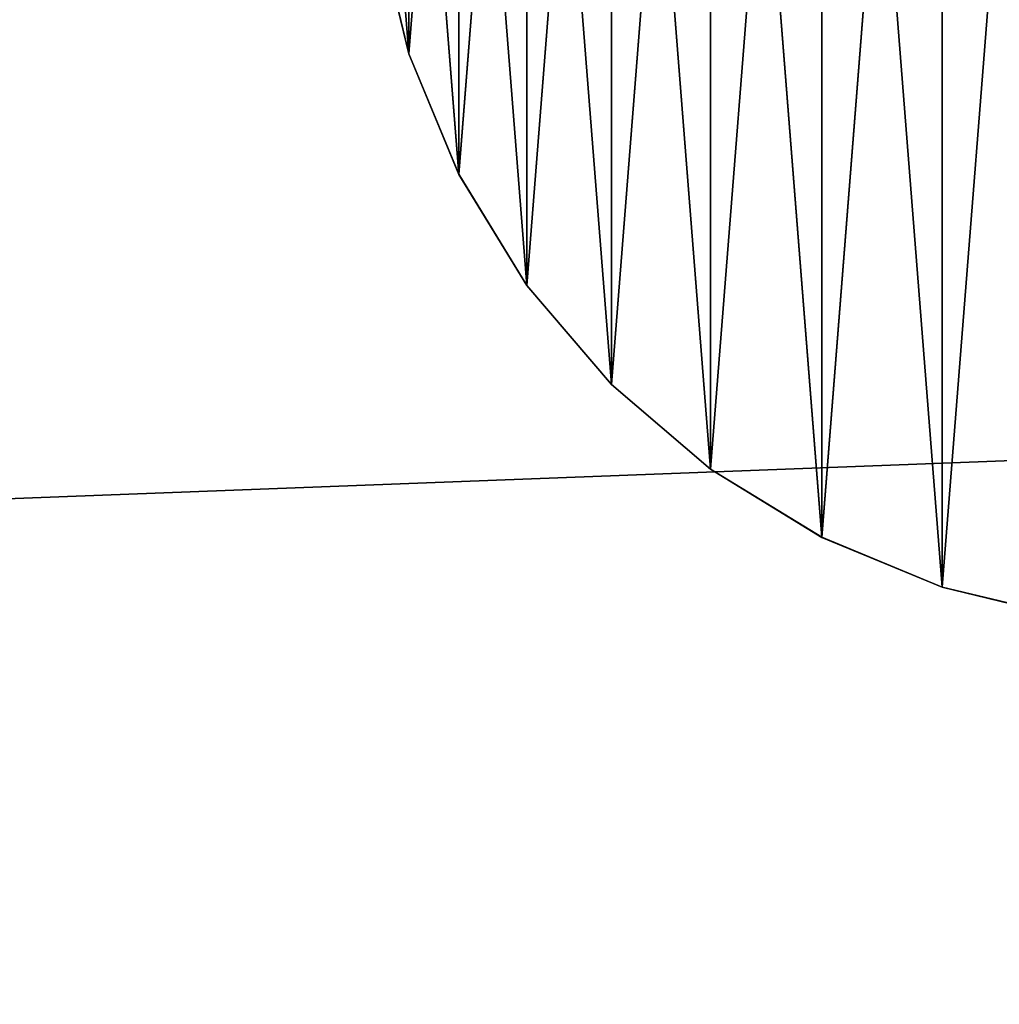
# Model space of a CAD drawing. Units: inches. Extents: x 0 to 201, y 0 to 119.
# Drawn here: x 47 to 50, y 106 to 109 of the extents above; entities that cross this region are included whole.
import ezdxf

# ---------------------------------------------------------------- set-up
doc = ezdxf.new("R2010")
doc.units = ezdxf.units.IN
doc.header["$MEASUREMENT"] = 0
doc.layers.get('0').update_dxf_attribs({"true_color": 0xffffff})

# ---------------------------------------------------------------- blocks, each defined once
blk = doc.blocks.new('Group_4')
at = {"color": 253, "true_color": 0xaaaaaa}
mesh = blk.add_polyface(dxfattribs=at)
corners = [(47.7274, 19.3977, 66.2946), (47.4274, 37.1346, 66.2946), (47.4274, 19.3977, 66.2946), (47.7274, 36.8313, 66.2946), (247.4282, 37.1346, 66.2946), (247.1282, 36.8313, 66.2946)]
mesh.append_faces([[corners[k] for k in face] for face in [(0, 1, 2), (4, 3, 5)]], dxfattribs={"vtx0": -1, "color": 253})
mesh.append_faces([[corners[k] for k in face] for face in [(1, 3, 4)]], dxfattribs={"vtx0": -1, "vtx1": -1, "color": 253})
mesh.append_faces([[corners[k] for k in face] for face in [(1, 0, 3)]], dxfattribs={"vtx0": -1, "vtx2": -1, "color": 253})
mesh = blk.add_polyface(dxfattribs=at)
corners = [(247.4282, 31.931, 56.7626), (47.4274, 24.2981, 56.7626), (47.4274, 31.931, 56.7626), (247.4282, 24.2981, 56.7626)]
mesh.append_faces([[corners[k] for k in face] for face in [(0, 1, 2), (1, 0, 3)]], dxfattribs={"vtx0": -1, "color": 253})
mesh = blk.add_polyface(dxfattribs=at)
corners = [(247.4282, 24.4087, 57.0626), (47.7274, 31.8204, 57.0626), (47.7274, 24.4087, 57.0626), (247.4282, 31.8204, 57.0626)]
mesh.append_faces([[corners[k] for k in face] for face in [(0, 1, 2), (1, 0, 3)]], dxfattribs={"vtx0": -1, "color": 253})
blk = doc.blocks.new('Group_13')
at = {"color": 253, "true_color": 0xaaaaaa}
for p, q in [((95.0319, 27.7255, -34.2319), (95.1199, 27.3593, -34.2319)), ((95.1199, 27.3593, 50.171), (95.0319, 27.7255, 50.171)), ((95.1199, 27.3593, -34.2319), (95.1199, 27.3593, 50.171)), ((95.264, 27.0114, 50.171), (95.1199, 27.3593, 50.171)), ((95.1199, 27.3593, -34.2319), (95.264, 27.0114, -34.2319)), ((95.264, 27.0114, -34.2319), (95.264, 27.0114, 50.171)), ((95.4608, 26.6903, 50.171), (95.264, 27.0114, 50.171)), ((95.264, 27.0114, -34.2319), (95.4608, 26.6903, -34.2319)), ((95.4608, 26.6903, -34.2319), (95.4608, 26.6903, 50.171)), ((95.4608, 26.6903, -34.2319), (95.7053, 26.4039, -34.2319)), ((95.7053, 26.4039, 50.171), (95.4608, 26.6903, 50.171)), ((95.7053, 26.4039, -34.2319), (95.7053, 26.4039, 50.171)), ((95.9917, 26.1593, 50.171), (95.7053, 26.4039, 50.171)), ((95.7053, 26.4039, -34.2319), (95.9917, 26.1593, -34.2319)), ((95.9917, 26.1593, -34.2319), (95.9917, 26.1593, 50.171)), ((95.9917, 26.1593, -34.2319), (96.3128, 25.9626, -34.2319)), ((96.3128, 25.9626, 50.171), (95.9917, 26.1593, 50.171)), ((96.3128, 25.9626, -34.2319), (96.3128, 25.9626, 50.171)), ((96.6608, 25.8185, 50.171), (96.3128, 25.9626, 50.171)), ((96.3128, 25.9626, -34.2319), (96.6608, 25.8185, -34.2319)), ((96.6608, 25.8185, -34.2319), (96.6608, 25.8185, 50.171)), ((97.027, 25.7305, 50.171), (96.6608, 25.8185, 50.171)), ((96.6608, 25.8185, -34.2319), (97.027, 25.7305, -34.2319))]:
    blk.add_line(p, q, dxfattribs=at)
mesh = blk.add_polyface(dxfattribs=at)
corners = [(95.0319, 27.7255, 50.171), (95.0319, 28.4764, 50.171), (95.0024, 28.101, 50.171), (95.1199, 27.3593, 50.171), (95.1199, 28.8426, 50.171), (95.264, 27.0114, 50.171), (95.264, 29.1906, 50.171), (95.4608, 26.6903, 50.171), (95.4608, 29.5117, 50.171), (95.7053, 26.4039, 50.171), (95.7053, 29.798, 50.171), (95.9917, 26.1593, 50.171), (95.9917, 30.0426, 50.171), (96.3128, 25.9626, 50.171), (96.3128, 30.2394, 50.171), (96.6608, 25.8185, 50.171), (96.6608, 30.3835, 50.171), (97.027, 25.7305, 50.171), (97.027, 30.4714, 50.171), (97.4024, 25.701, 50.171), (97.4024, 30.501, 50.171), (97.7778, 25.7305, 50.171), (97.7778, 30.4714, 50.171), (98.144, 25.8185, 50.171), (98.144, 30.3835, 50.171), (98.492, 25.9626, 50.171), (98.492, 30.2394, 50.171), (98.8131, 26.1593, 50.171), (98.8131, 30.0426, 50.171), (99.0995, 26.4039, 50.171), (99.0995, 29.798, 50.171), (99.344, 26.6903, 50.171), (99.344, 29.5117, 50.171), (99.5408, 27.0114, 50.171), (99.5408, 29.1906, 50.171), (99.6849, 27.3593, 50.171), (99.6849, 28.8426, 50.171), (99.7728, 27.7255, 50.171), (99.7728, 28.4764, 50.171), (99.8024, 28.101, 50.171)]
mesh.append_faces([[corners[k] for k in face] for face in [(0, 1, 2), (38, 37, 39)]], dxfattribs={"vtx0": -1, "color": 253})
mesh.append_faces([[corners[k] for k in face] for face in [(1, 3, 4), (4, 5, 6), (6, 7, 8), (8, 9, 10), (10, 11, 12), (12, 13, 14), (14, 15, 16), (16, 17, 18), (18, 19, 20), (20, 21, 22), (22, 23, 24), (24, 25, 26), (26, 27, 28), (28, 29, 30), (30, 31, 32), (32, 33, 34), (34, 35, 36), (36, 37, 38)]], dxfattribs={"vtx0": -1, "vtx1": -1, "color": 253})
mesh.append_faces([[corners[k] for k in face] for face in [(1, 0, 3), (4, 3, 5), (6, 5, 7), (8, 7, 9), (10, 9, 11), (12, 11, 13), (14, 13, 15), (16, 15, 17), (18, 17, 19), (20, 19, 21), (22, 21, 23), (24, 23, 25), (26, 25, 27), (28, 27, 29), (30, 29, 31), (32, 31, 33), (34, 33, 35), (36, 35, 37)]], dxfattribs={"vtx0": -1, "vtx2": -1, "color": 253})
mesh = blk.add_polyface(dxfattribs=at)
corners = [(95.0319, 28.4764, -34.2319), (95.0319, 27.7255, -34.2319), (95.0024, 28.101, -34.2319), (95.1199, 28.8426, -34.2319), (95.1199, 27.3593, -34.2319), (95.264, 29.1906, -34.2319), (95.264, 27.0114, -34.2319), (95.4608, 29.5117, -34.2319), (95.4608, 26.6903, -34.2319), (95.7053, 29.798, -34.2319), (95.7053, 26.4039, -34.2319), (95.9917, 30.0426, -34.2319), (95.9917, 26.1593, -34.2319), (96.3128, 30.2394, -34.2319), (96.3128, 25.9626, -34.2319), (96.6608, 30.3835, -34.2319), (96.6608, 25.8185, -34.2319), (97.027, 30.4714, -34.2319), (97.027, 25.7305, -34.2319), (97.4024, 30.501, -34.2319), (97.4024, 25.701, -34.2319), (97.7778, 30.4714, -34.2319), (97.7778, 25.7305, -34.2319), (98.144, 30.3835, -34.2319), (98.144, 25.8185, -34.2319), (98.492, 30.2394, -34.2319), (98.492, 25.9626, -34.2319), (98.8131, 30.0426, -34.2319), (98.8131, 26.1593, -34.2319), (99.0995, 29.798, -34.2319), (99.0995, 26.4039, -34.2319), (99.344, 29.5117, -34.2319), (99.344, 26.6903, -34.2319), (99.5408, 29.1906, -34.2319), (99.5408, 27.0114, -34.2319), (99.6849, 28.8426, -34.2319), (99.6849, 27.3593, -34.2319), (99.7728, 28.4764, -34.2319), (99.7728, 27.7255, -34.2319), (99.8024, 28.101, -34.2319)]
mesh.append_faces([[corners[k] for k in face] for face in [(0, 1, 2), (38, 37, 39)]], dxfattribs={"vtx0": -1, "color": 253})
mesh.append_faces([[corners[k] for k in face] for face in [(1, 3, 4), (4, 5, 6), (6, 7, 8), (8, 9, 10), (10, 11, 12), (12, 13, 14), (14, 15, 16), (16, 17, 18), (18, 19, 20), (20, 21, 22), (22, 23, 24), (24, 25, 26), (26, 27, 28), (28, 29, 30), (30, 31, 32), (32, 33, 34), (34, 35, 36), (36, 37, 38)]], dxfattribs={"vtx0": -1, "vtx1": -1, "color": 253})
mesh.append_faces([[corners[k] for k in face] for face in [(1, 0, 3), (4, 3, 5), (6, 5, 7), (8, 7, 9), (10, 9, 11), (12, 11, 13), (14, 13, 15), (16, 15, 17), (18, 17, 19), (20, 19, 21), (22, 21, 23), (24, 23, 25), (26, 25, 27), (28, 27, 29), (30, 29, 31), (32, 31, 33), (34, 33, 35), (36, 35, 37)]], dxfattribs={"vtx0": -1, "vtx2": -1, "color": 253})
mesh = blk.add_polyface(dxfattribs=at)
corners = [(95.0319, 27.7255, 50.171), (95.1199, 27.3593, -34.2319), (95.1199, 27.3593, 50.171), (95.0319, 27.7255, -34.2319)]
mesh.append_faces([[corners[k] for k in face] for face in [(0, 1, 2), (1, 0, 3)]], dxfattribs={"vtx0": -1, "color": 253})
mesh = blk.add_polyface(dxfattribs=at)
corners = [(95.1199, 27.3593, 50.171), (95.264, 27.0114, -34.2319), (95.264, 27.0114, 50.171), (95.1199, 27.3593, -34.2319)]
mesh.append_faces([[corners[k] for k in face] for face in [(0, 1, 2), (1, 0, 3)]], dxfattribs={"vtx0": -1, "color": 253})
mesh = blk.add_polyface(dxfattribs=at)
corners = [(95.264, 27.0114, 50.171), (95.4608, 26.6903, -34.2319), (95.4608, 26.6903, 50.171), (95.264, 27.0114, -34.2319)]
mesh.append_faces([[corners[k] for k in face] for face in [(0, 1, 2), (1, 0, 3)]], dxfattribs={"vtx0": -1, "color": 253})
mesh = blk.add_polyface(dxfattribs=at)
corners = [(95.4608, 26.6903, 50.171), (95.7053, 26.4039, -34.2319), (95.7053, 26.4039, 50.171), (95.4608, 26.6903, -34.2319)]
mesh.append_faces([[corners[k] for k in face] for face in [(0, 1, 2), (1, 0, 3)]], dxfattribs={"vtx0": -1, "color": 253})
mesh = blk.add_polyface(dxfattribs=at)
corners = [(95.9917, 26.1593, 50.171), (95.7053, 26.4039, -34.2319), (95.9917, 26.1593, -34.2319), (95.7053, 26.4039, 50.171)]
mesh.append_faces([[corners[k] for k in face] for face in [(0, 1, 2), (1, 0, 3)]], dxfattribs={"vtx0": -1, "color": 253})
mesh = blk.add_polyface(dxfattribs=at)
corners = [(96.3128, 25.9626, 50.171), (95.9917, 26.1593, -34.2319), (96.3128, 25.9626, -34.2319), (95.9917, 26.1593, 50.171)]
mesh.append_faces([[corners[k] for k in face] for face in [(0, 1, 2), (1, 0, 3)]], dxfattribs={"vtx0": -1, "color": 253})
mesh = blk.add_polyface(dxfattribs=at)
corners = [(96.6608, 25.8185, 50.171), (96.3128, 25.9626, -34.2319), (96.6608, 25.8185, -34.2319), (96.3128, 25.9626, 50.171)]
mesh.append_faces([[corners[k] for k in face] for face in [(0, 1, 2), (1, 0, 3)]], dxfattribs={"vtx0": -1, "color": 253})
mesh = blk.add_polyface(dxfattribs=at)
corners = [(97.027, 25.7305, 50.171), (96.6608, 25.8185, -34.2319), (97.027, 25.7305, -34.2319), (96.6608, 25.8185, 50.171)]
mesh.append_faces([[corners[k] for k in face] for face in [(0, 1, 2), (1, 0, 3)]], dxfattribs={"vtx0": -1, "color": 253})
blk = doc.blocks.new('Group_17')
at = {"color": 253, "true_color": 0xaaaaaa}
for p, q in [((95.0319, 27.7257, 50.171), (95.1199, 27.3595, 50.171)), ((95.1199, 27.3595, 50.471), (95.0319, 27.7257, 50.471)), ((95.1199, 27.3595, 50.171), (95.1199, 27.3595, 50.471)), ((95.264, 27.0116, 50.471), (95.1199, 27.3595, 50.471)), ((95.1199, 27.3595, 50.171), (95.264, 27.0116, 50.171)), ((95.264, 27.0116, 50.171), (95.264, 27.0116, 50.471)), ((95.4608, 26.6905, 50.471), (95.264, 27.0116, 50.471)), ((95.264, 27.0116, 50.171), (95.4608, 26.6905, 50.171)), ((95.4608, 26.6905, 50.171), (95.4608, 26.6905, 50.471)), ((95.4608, 26.6905, 50.171), (95.7053, 26.4041, 50.171)), ((95.7053, 26.4041, 50.471), (95.4608, 26.6905, 50.471)), ((95.7053, 26.4041, 50.171), (95.7053, 26.4041, 50.471)), ((95.9917, 26.1595, 50.471), (95.7053, 26.4041, 50.471)), ((95.7053, 26.4041, 50.171), (95.9917, 26.1595, 50.171)), ((95.9917, 26.1595, 50.171), (95.9917, 26.1595, 50.471)), ((95.9917, 26.1595, 50.171), (96.3128, 25.9628, 50.171)), ((96.3128, 25.9628, 50.471), (95.9917, 26.1595, 50.471)), ((96.3128, 25.9628, 50.171), (96.3128, 25.9628, 50.471)), ((96.6608, 25.8186, 50.471), (96.3128, 25.9628, 50.471)), ((96.3128, 25.9628, 50.171), (96.6608, 25.8186, 50.171)), ((96.6608, 25.8186, 50.171), (96.6608, 25.8186, 50.471)), ((97.027, 25.7307, 50.471), (96.6608, 25.8186, 50.471)), ((96.6608, 25.8186, 50.171), (97.027, 25.7307, 50.171))]:
    blk.add_line(p, q, dxfattribs=at)
mesh = blk.add_polyface(dxfattribs=at)
corners = [(95.0319, 27.7257, 50.471), (95.0319, 28.4766, 50.471), (95.0024, 28.1012, 50.471), (95.1199, 27.3595, 50.471), (95.1199, 28.8428, 50.471), (95.264, 27.0116, 50.471), (95.264, 29.1907, 50.471), (95.4608, 26.6905, 50.471), (95.4608, 29.5119, 50.471), (95.7053, 26.4041, 50.471), (95.7053, 29.7982, 50.471), (95.9917, 26.1595, 50.471), (95.9917, 30.0428, 50.471), (96.3128, 25.9628, 50.471), (96.3128, 30.2396, 50.471), (96.6608, 25.8186, 50.471), (96.6608, 30.3837, 50.471), (97.027, 25.7307, 50.471), (97.027, 30.4716, 50.471), (97.4024, 25.7012, 50.471), (97.4024, 30.5012, 50.471), (97.7778, 25.7307, 50.471), (97.7778, 30.4716, 50.471), (98.144, 25.8186, 50.471), (98.144, 30.3837, 50.471), (98.492, 25.9628, 50.471), (98.492, 30.2396, 50.471), (98.8131, 26.1595, 50.471), (98.8131, 30.0428, 50.471), (99.0995, 26.4041, 50.471), (99.0995, 29.7982, 50.471), (99.344, 26.6905, 50.471), (99.344, 29.5119, 50.471), (99.5408, 27.0116, 50.471), (99.5408, 29.1907, 50.471), (99.6849, 27.3595, 50.471), (99.6849, 28.8428, 50.471), (99.7728, 27.7257, 50.471), (99.7728, 28.4766, 50.471), (99.8024, 28.1012, 50.471)]
mesh.append_faces([[corners[k] for k in face] for face in [(0, 1, 2), (38, 37, 39)]], dxfattribs={"vtx0": -1, "color": 253})
mesh.append_faces([[corners[k] for k in face] for face in [(1, 3, 4), (4, 5, 6), (6, 7, 8), (8, 9, 10), (10, 11, 12), (12, 13, 14), (14, 15, 16), (16, 17, 18), (18, 19, 20), (20, 21, 22), (22, 23, 24), (24, 25, 26), (26, 27, 28), (28, 29, 30), (30, 31, 32), (32, 33, 34), (34, 35, 36), (36, 37, 38)]], dxfattribs={"vtx0": -1, "vtx1": -1, "color": 253})
mesh.append_faces([[corners[k] for k in face] for face in [(1, 0, 3), (4, 3, 5), (6, 5, 7), (8, 7, 9), (10, 9, 11), (12, 11, 13), (14, 13, 15), (16, 15, 17), (18, 17, 19), (20, 19, 21), (22, 21, 23), (24, 23, 25), (26, 25, 27), (28, 27, 29), (30, 29, 31), (32, 31, 33), (34, 33, 35), (36, 35, 37)]], dxfattribs={"vtx0": -1, "vtx2": -1, "color": 253})
mesh = blk.add_polyface(dxfattribs=at)
corners = [(95.0319, 28.4766, 50.171), (95.0319, 27.7257, 50.171), (95.0024, 28.1012, 50.171), (95.1199, 28.8428, 50.171), (95.1199, 27.3595, 50.171), (95.264, 29.1907, 50.171), (95.264, 27.0116, 50.171), (95.4608, 29.5119, 50.171), (95.4608, 26.6905, 50.171), (95.7053, 29.7982, 50.171), (95.7053, 26.4041, 50.171), (95.9917, 30.0428, 50.171), (95.9917, 26.1595, 50.171), (96.3128, 30.2396, 50.171), (96.3128, 25.9628, 50.171), (96.6608, 30.3837, 50.171), (96.6608, 25.8186, 50.171), (97.027, 30.4716, 50.171), (97.027, 25.7307, 50.171), (97.4024, 30.5012, 50.171), (97.4024, 25.7012, 50.171), (97.7778, 30.4716, 50.171), (97.7778, 25.7307, 50.171), (98.144, 30.3837, 50.171), (98.144, 25.8186, 50.171), (98.492, 30.2396, 50.171), (98.492, 25.9628, 50.171), (98.8131, 30.0428, 50.171), (98.8131, 26.1595, 50.171), (99.0995, 29.7982, 50.171), (99.0995, 26.4041, 50.171), (99.344, 29.5119, 50.171), (99.344, 26.6905, 50.171), (99.5408, 29.1907, 50.171), (99.5408, 27.0116, 50.171), (99.6849, 28.8428, 50.171), (99.6849, 27.3595, 50.171), (99.7728, 28.4766, 50.171), (99.7728, 27.7257, 50.171), (99.8024, 28.1012, 50.171)]
mesh.append_faces([[corners[k] for k in face] for face in [(0, 1, 2), (38, 37, 39)]], dxfattribs={"vtx0": -1, "color": 253})
mesh.append_faces([[corners[k] for k in face] for face in [(1, 3, 4), (4, 5, 6), (6, 7, 8), (8, 9, 10), (10, 11, 12), (12, 13, 14), (14, 15, 16), (16, 17, 18), (18, 19, 20), (20, 21, 22), (22, 23, 24), (24, 25, 26), (26, 27, 28), (28, 29, 30), (30, 31, 32), (32, 33, 34), (34, 35, 36), (36, 37, 38)]], dxfattribs={"vtx0": -1, "vtx1": -1, "color": 253})
mesh.append_faces([[corners[k] for k in face] for face in [(1, 0, 3), (4, 3, 5), (6, 5, 7), (8, 7, 9), (10, 9, 11), (12, 11, 13), (14, 13, 15), (16, 15, 17), (18, 17, 19), (20, 19, 21), (22, 21, 23), (24, 23, 25), (26, 25, 27), (28, 27, 29), (30, 29, 31), (32, 31, 33), (34, 33, 35), (36, 35, 37)]], dxfattribs={"vtx0": -1, "vtx2": -1, "color": 253})
mesh = blk.add_polyface(dxfattribs=at)
corners = [(95.0319, 27.7257, 50.471), (95.1199, 27.3595, 50.171), (95.1199, 27.3595, 50.471), (95.0319, 27.7257, 50.171)]
mesh.append_faces([[corners[k] for k in face] for face in [(0, 1, 2), (1, 0, 3)]], dxfattribs={"vtx0": -1, "color": 253})
mesh = blk.add_polyface(dxfattribs=at)
corners = [(95.1199, 27.3595, 50.471), (95.264, 27.0116, 50.171), (95.264, 27.0116, 50.471), (95.1199, 27.3595, 50.171)]
mesh.append_faces([[corners[k] for k in face] for face in [(0, 1, 2), (1, 0, 3)]], dxfattribs={"vtx0": -1, "color": 253})
mesh = blk.add_polyface(dxfattribs=at)
corners = [(95.264, 27.0116, 50.471), (95.4608, 26.6905, 50.171), (95.4608, 26.6905, 50.471), (95.264, 27.0116, 50.171)]
mesh.append_faces([[corners[k] for k in face] for face in [(0, 1, 2), (1, 0, 3)]], dxfattribs={"vtx0": -1, "color": 253})
mesh = blk.add_polyface(dxfattribs=at)
corners = [(95.4608, 26.6905, 50.471), (95.7053, 26.4041, 50.171), (95.7053, 26.4041, 50.471), (95.4608, 26.6905, 50.171)]
mesh.append_faces([[corners[k] for k in face] for face in [(0, 1, 2), (1, 0, 3)]], dxfattribs={"vtx0": -1, "color": 253})
mesh = blk.add_polyface(dxfattribs=at)
corners = [(95.9917, 26.1595, 50.471), (95.7053, 26.4041, 50.171), (95.9917, 26.1595, 50.171), (95.7053, 26.4041, 50.471)]
mesh.append_faces([[corners[k] for k in face] for face in [(0, 1, 2), (1, 0, 3)]], dxfattribs={"vtx0": -1, "color": 253})
mesh = blk.add_polyface(dxfattribs=at)
corners = [(96.3128, 25.9628, 50.471), (95.9917, 26.1595, 50.171), (96.3128, 25.9628, 50.171), (95.9917, 26.1595, 50.471)]
mesh.append_faces([[corners[k] for k in face] for face in [(0, 1, 2), (1, 0, 3)]], dxfattribs={"vtx0": -1, "color": 253})
mesh = blk.add_polyface(dxfattribs=at)
corners = [(96.6608, 25.8186, 50.471), (96.3128, 25.9628, 50.171), (96.6608, 25.8186, 50.171), (96.3128, 25.9628, 50.471)]
mesh.append_faces([[corners[k] for k in face] for face in [(0, 1, 2), (1, 0, 3)]], dxfattribs={"vtx0": -1, "color": 253})
mesh = blk.add_polyface(dxfattribs=at)
corners = [(97.027, 25.7307, 50.471), (96.6608, 25.8186, 50.171), (97.027, 25.7307, 50.171), (96.6608, 25.8186, 50.471)]
mesh.append_faces([[corners[k] for k in face] for face in [(0, 1, 2), (1, 0, 3)]], dxfattribs={"vtx0": -1, "color": 253})
blk = doc.blocks.new('Group_18')
at = {"color": 253, "true_color": 0xaaaaaa}
for p, q in [((95.0319, 27.7257, 56.4651), (95.1199, 27.3595, 56.4651)), ((95.1199, 27.3595, 56.7651), (95.0319, 27.7257, 56.7651)), ((95.1199, 27.3595, 56.4651), (95.1199, 27.3595, 56.7651)), ((95.264, 27.0116, 56.7651), (95.1199, 27.3595, 56.7651)), ((95.1199, 27.3595, 56.4651), (95.264, 27.0116, 56.4651)), ((95.264, 27.0116, 56.4651), (95.264, 27.0116, 56.7651)), ((95.4608, 26.6905, 56.7651), (95.264, 27.0116, 56.7651)), ((95.264, 27.0116, 56.4651), (95.4608, 26.6905, 56.4651)), ((95.4608, 26.6905, 56.4651), (95.4608, 26.6905, 56.7651)), ((95.4608, 26.6905, 56.4651), (95.7053, 26.4041, 56.4651)), ((95.7053, 26.4041, 56.7651), (95.4608, 26.6905, 56.7651)), ((95.7053, 26.4041, 56.4651), (95.7053, 26.4041, 56.7651)), ((95.9917, 26.1595, 56.7651), (95.7053, 26.4041, 56.7651)), ((95.7053, 26.4041, 56.4651), (95.9917, 26.1595, 56.4651)), ((95.9917, 26.1595, 56.4651), (95.9917, 26.1595, 56.7651)), ((95.9917, 26.1595, 56.4651), (96.3128, 25.9627, 56.4651)), ((96.3128, 25.9627, 56.7651), (95.9917, 26.1595, 56.7651)), ((96.3128, 25.9627, 56.4651), (96.3128, 25.9627, 56.7651)), ((96.6608, 25.8186, 56.7651), (96.3128, 25.9627, 56.7651)), ((96.3128, 25.9627, 56.4651), (96.6608, 25.8186, 56.4651)), ((96.6608, 25.8186, 56.4651), (96.6608, 25.8186, 56.7651)), ((97.027, 25.7307, 56.7651), (96.6608, 25.8186, 56.7651)), ((96.6608, 25.8186, 56.4651), (97.027, 25.7307, 56.4651))]:
    blk.add_line(p, q, dxfattribs=at)
mesh = blk.add_polyface(dxfattribs=at)
corners = [(95.0319, 27.7257, 56.7651), (95.0319, 28.4766, 56.7651), (95.0024, 28.1012, 56.7651), (95.1199, 27.3595, 56.7651), (95.1199, 28.8428, 56.7651), (95.264, 27.0116, 56.7651), (95.264, 29.1907, 56.7651), (95.4608, 26.6905, 56.7651), (95.4608, 29.5118, 56.7651), (95.7053, 26.4041, 56.7651), (95.7053, 29.7982, 56.7651), (95.9917, 26.1595, 56.7651), (95.9917, 30.0428, 56.7651), (96.3128, 25.9627, 56.7651), (96.3128, 30.2396, 56.7651), (96.6608, 25.8186, 56.7651), (96.6608, 30.3837, 56.7651), (97.027, 25.7307, 56.7651), (97.027, 30.4716, 56.7651), (97.4024, 25.7012, 56.7651), (97.4024, 30.5012, 56.7651), (97.7778, 25.7307, 56.7651), (97.7778, 30.4716, 56.7651), (98.144, 25.8186, 56.7651), (98.144, 30.3837, 56.7651), (98.492, 25.9627, 56.7651), (98.492, 30.2396, 56.7651), (98.8131, 26.1595, 56.7651), (98.8131, 30.0428, 56.7651), (99.0995, 26.4041, 56.7651), (99.0995, 29.7982, 56.7651), (99.344, 26.6905, 56.7651), (99.344, 29.5118, 56.7651), (99.5408, 27.0116, 56.7651), (99.5408, 29.1907, 56.7651), (99.6849, 27.3595, 56.7651), (99.6849, 28.8428, 56.7651), (99.7728, 27.7257, 56.7651), (99.7728, 28.4766, 56.7651), (99.8024, 28.1012, 56.7651)]
mesh.append_faces([[corners[k] for k in face] for face in [(0, 1, 2), (38, 37, 39)]], dxfattribs={"vtx0": -1, "color": 253})
mesh.append_faces([[corners[k] for k in face] for face in [(1, 3, 4), (4, 5, 6), (6, 7, 8), (8, 9, 10), (10, 11, 12), (12, 13, 14), (14, 15, 16), (16, 17, 18), (18, 19, 20), (20, 21, 22), (22, 23, 24), (24, 25, 26), (26, 27, 28), (28, 29, 30), (30, 31, 32), (32, 33, 34), (34, 35, 36), (36, 37, 38)]], dxfattribs={"vtx0": -1, "vtx1": -1, "color": 253})
mesh.append_faces([[corners[k] for k in face] for face in [(1, 0, 3), (4, 3, 5), (6, 5, 7), (8, 7, 9), (10, 9, 11), (12, 11, 13), (14, 13, 15), (16, 15, 17), (18, 17, 19), (20, 19, 21), (22, 21, 23), (24, 23, 25), (26, 25, 27), (28, 27, 29), (30, 29, 31), (32, 31, 33), (34, 33, 35), (36, 35, 37)]], dxfattribs={"vtx0": -1, "vtx2": -1, "color": 253})
mesh = blk.add_polyface(dxfattribs=at)
corners = [(95.0319, 28.4766, 56.4651), (95.0319, 27.7257, 56.4651), (95.0024, 28.1012, 56.4651), (95.1199, 28.8428, 56.4651), (95.1199, 27.3595, 56.4651), (95.264, 29.1907, 56.4651), (95.264, 27.0116, 56.4651), (95.4608, 29.5118, 56.4651), (95.4608, 26.6905, 56.4651), (95.7053, 29.7982, 56.4651), (95.7053, 26.4041, 56.4651), (95.9917, 30.0428, 56.4651), (95.9917, 26.1595, 56.4651), (96.3128, 30.2396, 56.4651), (96.3128, 25.9627, 56.4651), (96.6608, 30.3837, 56.4651), (96.6608, 25.8186, 56.4651), (97.027, 30.4716, 56.4651), (97.027, 25.7307, 56.4651), (97.4024, 30.5012, 56.4651), (97.4024, 25.7012, 56.4651), (97.7778, 30.4716, 56.4651), (97.7778, 25.7307, 56.4651), (98.144, 30.3837, 56.4651), (98.144, 25.8186, 56.4651), (98.492, 30.2396, 56.4651), (98.492, 25.9627, 56.4651), (98.8131, 30.0428, 56.4651), (98.8131, 26.1595, 56.4651), (99.0995, 29.7982, 56.4651), (99.0995, 26.4041, 56.4651), (99.344, 29.5118, 56.4651), (99.344, 26.6905, 56.4651), (99.5408, 29.1907, 56.4651), (99.5408, 27.0116, 56.4651), (99.6849, 28.8428, 56.4651), (99.6849, 27.3595, 56.4651), (99.7728, 28.4766, 56.4651), (99.7728, 27.7257, 56.4651), (99.8024, 28.1012, 56.4651)]
mesh.append_faces([[corners[k] for k in face] for face in [(0, 1, 2), (38, 37, 39)]], dxfattribs={"vtx0": -1, "color": 253})
mesh.append_faces([[corners[k] for k in face] for face in [(1, 3, 4), (4, 5, 6), (6, 7, 8), (8, 9, 10), (10, 11, 12), (12, 13, 14), (14, 15, 16), (16, 17, 18), (18, 19, 20), (20, 21, 22), (22, 23, 24), (24, 25, 26), (26, 27, 28), (28, 29, 30), (30, 31, 32), (32, 33, 34), (34, 35, 36), (36, 37, 38)]], dxfattribs={"vtx0": -1, "vtx1": -1, "color": 253})
mesh.append_faces([[corners[k] for k in face] for face in [(1, 0, 3), (4, 3, 5), (6, 5, 7), (8, 7, 9), (10, 9, 11), (12, 11, 13), (14, 13, 15), (16, 15, 17), (18, 17, 19), (20, 19, 21), (22, 21, 23), (24, 23, 25), (26, 25, 27), (28, 27, 29), (30, 29, 31), (32, 31, 33), (34, 33, 35), (36, 35, 37)]], dxfattribs={"vtx0": -1, "vtx2": -1, "color": 253})
mesh = blk.add_polyface(dxfattribs=at)
corners = [(95.0319, 27.7257, 56.7651), (95.1199, 27.3595, 56.4651), (95.1199, 27.3595, 56.7651), (95.0319, 27.7257, 56.4651)]
mesh.append_faces([[corners[k] for k in face] for face in [(0, 1, 2), (1, 0, 3)]], dxfattribs={"vtx0": -1, "color": 253})
mesh = blk.add_polyface(dxfattribs=at)
corners = [(95.1199, 27.3595, 56.7651), (95.264, 27.0116, 56.4651), (95.264, 27.0116, 56.7651), (95.1199, 27.3595, 56.4651)]
mesh.append_faces([[corners[k] for k in face] for face in [(0, 1, 2), (1, 0, 3)]], dxfattribs={"vtx0": -1, "color": 253})
mesh = blk.add_polyface(dxfattribs=at)
corners = [(95.264, 27.0116, 56.7651), (95.4608, 26.6905, 56.4651), (95.4608, 26.6905, 56.7651), (95.264, 27.0116, 56.4651)]
mesh.append_faces([[corners[k] for k in face] for face in [(0, 1, 2), (1, 0, 3)]], dxfattribs={"vtx0": -1, "color": 253})
mesh = blk.add_polyface(dxfattribs=at)
corners = [(95.4608, 26.6905, 56.7651), (95.7053, 26.4041, 56.4651), (95.7053, 26.4041, 56.7651), (95.4608, 26.6905, 56.4651)]
mesh.append_faces([[corners[k] for k in face] for face in [(0, 1, 2), (1, 0, 3)]], dxfattribs={"vtx0": -1, "color": 253})
mesh = blk.add_polyface(dxfattribs=at)
corners = [(95.9917, 26.1595, 56.7651), (95.7053, 26.4041, 56.4651), (95.9917, 26.1595, 56.4651), (95.7053, 26.4041, 56.7651)]
mesh.append_faces([[corners[k] for k in face] for face in [(0, 1, 2), (1, 0, 3)]], dxfattribs={"vtx0": -1, "color": 253})
mesh = blk.add_polyface(dxfattribs=at)
corners = [(96.3128, 25.9627, 56.7651), (95.9917, 26.1595, 56.4651), (96.3128, 25.9627, 56.4651), (95.9917, 26.1595, 56.7651)]
mesh.append_faces([[corners[k] for k in face] for face in [(0, 1, 2), (1, 0, 3)]], dxfattribs={"vtx0": -1, "color": 253})
mesh = blk.add_polyface(dxfattribs=at)
corners = [(96.6608, 25.8186, 56.7651), (96.3128, 25.9627, 56.4651), (96.6608, 25.8186, 56.4651), (96.3128, 25.9627, 56.7651)]
mesh.append_faces([[corners[k] for k in face] for face in [(0, 1, 2), (1, 0, 3)]], dxfattribs={"vtx0": -1, "color": 253})
mesh = blk.add_polyface(dxfattribs=at)
corners = [(97.027, 25.7307, 56.7651), (96.6608, 25.8186, 56.4651), (97.027, 25.7307, 56.4651), (96.6608, 25.8186, 56.7651)]
mesh.append_faces([[corners[k] for k in face] for face in [(0, 1, 2), (1, 0, 3)]], dxfattribs={"vtx0": -1, "color": 253})

msp = doc.modelspace()

# ---------------------------------------------------------------- block references
at = {"color": 133, "true_color": 0x66cccc}
for name in ['Group_4', 'Group_17', 'Group_18', 'Group_13']:
    msp.add_blockref(name, (-46.8341, 81.4148, 34.2319), dxfattribs=at)

doc.saveas('drawing.dxf')
